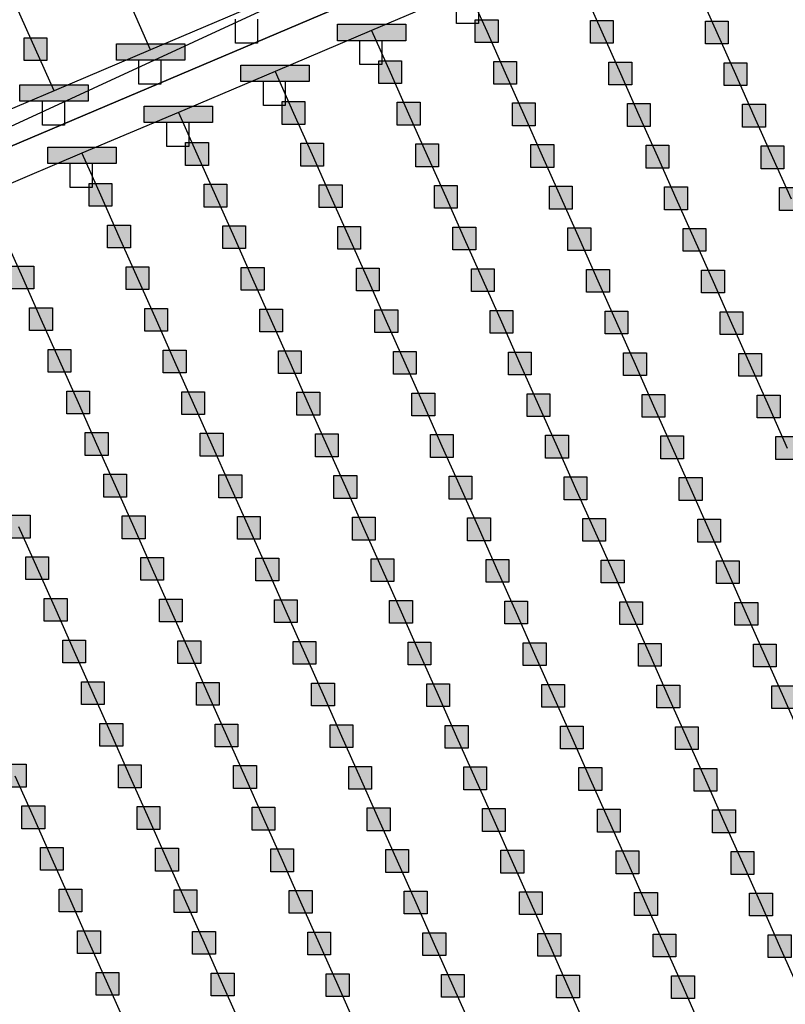
# Model space of a CAD drawing. Units: millimetres. Extents: x -2 to 772, y -2 to 772.
# Drawn here: x 575 to 592, y 462 to 484 of the extents above; entities that cross this region are included whole.
import ezdxf

# ---------------------------------------------------------------- set-up
doc = ezdxf.new("R2010")
doc.units = ezdxf.units.MM
doc.header["$MEASUREMENT"] = 0
for name, color, linetype in [('Lateral pipes', 7, 'Continuous'), ('Main and secondary pipes', 7, 'Continuous'), ('Submain pipes', 7, 'Continuous'), ('Terrains', 7, 'Continuous')]:
    doc.layers.add(name, color=color, linetype=linetype)

msp = doc.modelspace()

# ---------------------------------------------------------------- hatches: boundary and pattern name
at = {"layer": 'Lateral pipes'}
for points in [[(585.513, 483.853), (585.513, 483.853), (585.513, 483.353), (585.013, 483.353), (585.013, 483.853), (585.513, 483.853), (585.513, 483.853)], [(588.037, 483.839), (588.037, 483.839), (588.037, 483.339), (587.537, 483.339), (587.537, 483.839), (588.037, 483.839), (588.037, 483.839)], [(590.561, 483.824), (590.561, 483.824), (590.561, 483.324), (590.061, 483.324), (590.061, 483.824), (590.561, 483.824), (590.561, 483.824)], [(575.619, 483.456), (575.619, 483.456), (575.619, 482.956), (575.119, 482.956), (575.119, 483.456), (575.619, 483.456), (575.619, 483.456)], [(583.395, 482.954), (583.395, 482.954), (583.395, 482.454), (582.895, 482.454), (582.895, 482.954), (583.395, 482.954), (583.395, 482.954)], [(585.919, 482.94), (585.919, 482.94), (585.919, 482.44), (585.419, 482.44), (585.419, 482.94), (585.919, 482.94), (585.919, 482.94)], [(588.444, 482.925), (588.444, 482.925), (588.444, 482.425), (587.944, 482.425), (587.944, 482.925), (588.444, 482.925), (588.444, 482.925)], [(590.968, 482.91), (590.968, 482.91), (590.968, 482.41), (590.468, 482.41), (590.468, 482.91), (590.968, 482.91), (590.968, 482.91)], [(581.278, 482.056), (581.278, 482.056), (581.278, 481.556), (580.778, 481.556), (580.778, 482.056), (581.278, 482.056), (581.278, 482.056)], [(583.802, 482.041), (583.802, 482.041), (583.802, 481.541), (583.302, 481.541), (583.302, 482.041), (583.802, 482.041), (583.802, 482.041)], [(586.326, 482.026), (586.326, 482.026), (586.326, 481.526), (585.826, 481.526), (585.826, 482.026), (586.326, 482.026), (586.326, 482.026)], [(588.85, 482.012), (588.85, 482.012), (588.85, 481.512), (588.35, 481.512), (588.35, 482.012), (588.85, 482.012), (588.85, 482.012)], [(591.375, 481.997), (591.375, 481.997), (591.375, 481.497), (590.875, 481.497), (590.875, 481.997), (591.375, 481.997), (591.375, 481.997)], [(579.16, 481.157), (579.16, 481.157), (579.16, 480.657), (578.66, 480.657), (578.66, 481.157), (579.16, 481.157), (579.16, 481.157)], [(581.684, 481.142), (581.684, 481.142), (581.684, 480.642), (581.184, 480.642), (581.184, 481.142), (581.684, 481.142), (581.684, 481.142)], [(584.209, 481.127), (584.209, 481.127), (584.209, 480.627), (583.709, 480.627), (583.709, 481.127), (584.209, 481.127), (584.209, 481.127)], [(586.733, 481.113), (586.733, 481.113), (586.733, 480.613), (586.233, 480.613), (586.233, 481.113), (586.733, 481.113), (586.733, 481.113)], [(589.257, 481.098), (589.257, 481.098), (589.257, 480.598), (588.757, 480.598), (588.757, 481.098), (589.257, 481.098), (589.257, 481.098)], [(591.781, 481.083), (591.781, 481.083), (591.781, 480.583), (591.281, 480.583), (591.281, 481.083), (591.781, 481.083), (591.781, 481.083)], [(577.043, 480.258), (577.043, 480.258), (577.043, 479.758), (576.543, 479.758), (576.543, 480.258), (577.043, 480.258), (577.043, 480.258)], [(579.567, 480.243), (579.567, 480.243), (579.567, 479.743), (579.067, 479.743), (579.067, 480.243), (579.567, 480.243), (579.567, 480.243)], [(582.091, 480.229), (582.091, 480.229), (582.091, 479.729), (581.591, 479.729), (581.591, 480.229), (582.091, 480.229), (582.091, 480.229)], [(584.615, 480.214), (584.615, 480.214), (584.615, 479.714), (584.115, 479.714), (584.115, 480.214), (584.615, 480.214), (584.615, 480.214)], [(587.14, 480.199), (587.14, 480.199), (587.14, 479.699), (586.64, 479.699), (586.64, 480.199), (587.14, 480.199), (587.14, 480.199)], [(589.664, 480.184), (589.664, 480.184), (589.664, 479.684), (589.164, 479.684), (589.164, 480.184), (589.664, 480.184), (589.664, 480.184)], [(592.188, 480.17), (592.188, 480.17), (592.188, 479.67), (591.688, 479.67), (591.688, 480.17), (592.188, 480.17), (592.188, 480.17)], [(577.449, 479.345), (577.449, 479.345), (577.449, 478.845), (576.949, 478.845), (576.949, 479.345), (577.449, 479.345), (577.449, 479.345)], [(579.974, 479.33), (579.974, 479.33), (579.974, 478.83), (579.474, 478.83), (579.474, 479.33), (579.974, 479.33), (579.974, 479.33)], [(582.498, 479.315), (582.498, 479.315), (582.498, 478.815), (581.998, 478.815), (581.998, 479.315), (582.498, 479.315), (582.498, 479.315)], [(585.022, 479.3), (585.022, 479.3), (585.022, 478.8), (584.522, 478.8), (584.522, 479.3), (585.022, 479.3), (585.022, 479.3)], [(587.546, 479.286), (587.546, 479.286), (587.546, 478.786), (587.046, 478.786), (587.046, 479.286), (587.546, 479.286), (587.546, 479.286)], [(590.07, 479.271), (590.07, 479.271), (590.07, 478.771), (589.57, 478.771), (589.57, 479.271), (590.07, 479.271), (590.07, 479.271)], [(575.332, 478.446), (575.332, 478.446), (575.332, 477.946), (574.832, 477.946), (574.832, 478.446), (575.332, 478.446), (575.332, 478.446)], [(577.856, 478.431), (577.856, 478.431), (577.856, 477.931), (577.356, 477.931), (577.356, 478.431), (577.856, 478.431), (577.856, 478.431)], [(580.38, 478.416), (580.38, 478.416), (580.38, 477.916), (579.88, 477.916), (579.88, 478.416), (580.38, 478.416), (580.38, 478.416)], [(582.905, 478.402), (582.905, 478.402), (582.905, 477.902), (582.405, 477.902), (582.405, 478.402), (582.905, 478.402), (582.905, 478.402)], [(585.429, 478.387), (585.429, 478.387), (585.429, 477.887), (584.929, 477.887), (584.929, 478.387), (585.429, 478.387), (585.429, 478.387)], [(587.953, 478.372), (587.953, 478.372), (587.953, 477.872), (587.453, 477.872), (587.453, 478.372), (587.953, 478.372), (587.953, 478.372)], [(590.477, 478.357), (590.477, 478.357), (590.477, 477.857), (589.977, 477.857), (589.977, 478.357), (590.477, 478.357), (590.477, 478.357)], [(575.739, 477.532), (575.739, 477.532), (575.739, 477.032), (575.239, 477.032), (575.239, 477.532), (575.739, 477.532), (575.739, 477.532)], [(578.263, 477.517), (578.263, 477.517), (578.263, 477.017), (577.763, 477.017), (577.763, 477.517), (578.263, 477.517), (578.263, 477.517)], [(580.787, 477.503), (580.787, 477.503), (580.787, 477.003), (580.287, 477.003), (580.287, 477.503), (580.787, 477.503), (580.787, 477.503)], [(583.311, 477.488), (583.311, 477.488), (583.311, 476.988), (582.811, 476.988), (582.811, 477.488), (583.311, 477.488), (583.311, 477.488)], [(585.836, 477.473), (585.836, 477.473), (585.836, 476.973), (585.336, 476.973), (585.336, 477.473), (585.836, 477.473), (585.836, 477.473)], [(588.36, 477.459), (588.36, 477.459), (588.36, 476.959), (587.86, 476.959), (587.86, 477.459), (588.36, 477.459), (588.36, 477.459)], [(590.884, 477.444), (590.884, 477.444), (590.884, 476.944), (590.384, 476.944), (590.384, 477.444), (590.884, 477.444), (590.884, 477.444)], [(576.145, 476.619), (576.145, 476.619), (576.145, 476.119), (575.645, 476.119), (575.645, 476.619), (576.145, 476.619), (576.145, 476.619)], [(578.67, 476.604), (578.67, 476.604), (578.67, 476.104), (578.17, 476.104), (578.17, 476.604), (578.67, 476.604), (578.67, 476.604)], [(581.194, 476.589), (581.194, 476.589), (581.194, 476.089), (580.694, 476.089), (580.694, 476.589), (581.194, 476.589), (581.194, 476.589)], [(583.718, 476.574), (583.718, 476.574), (583.718, 476.074), (583.218, 476.074), (583.218, 476.574), (583.718, 476.574), (583.718, 476.574)], [(586.242, 476.56), (586.242, 476.56), (586.242, 476.06), (585.742, 476.06), (585.742, 476.56), (586.242, 476.56), (586.242, 476.56)], [(588.766, 476.545), (588.766, 476.545), (588.766, 476.045), (588.266, 476.045), (588.266, 476.545), (588.766, 476.545), (588.766, 476.545)], [(591.291, 476.53), (591.291, 476.53), (591.291, 476.03), (590.791, 476.03), (590.791, 476.53), (591.291, 476.53), (591.291, 476.53)], [(576.552, 475.705), (576.552, 475.705), (576.552, 475.205), (576.052, 475.205), (576.052, 475.705), (576.552, 475.705), (576.552, 475.705)], [(579.076, 475.69), (579.076, 475.69), (579.076, 475.19), (578.576, 475.19), (578.576, 475.69), (579.076, 475.69), (579.076, 475.69)], [(581.601, 475.676), (581.601, 475.676), (581.601, 475.176), (581.101, 475.176), (581.101, 475.676), (581.601, 475.676), (581.601, 475.676)], [(584.125, 475.661), (584.125, 475.661), (584.125, 475.161), (583.625, 475.161), (583.625, 475.661), (584.125, 475.661), (584.125, 475.661)], [(586.649, 475.646), (586.649, 475.646), (586.649, 475.146), (586.149, 475.146), (586.149, 475.646), (586.649, 475.646), (586.649, 475.646)], [(589.173, 475.631), (589.173, 475.631), (589.173, 475.131), (588.673, 475.131), (588.673, 475.631), (589.173, 475.631), (589.173, 475.631)], [(591.697, 475.617), (591.697, 475.617), (591.697, 475.117), (591.197, 475.117), (591.197, 475.617), (591.697, 475.617), (591.697, 475.617)], [(576.959, 474.792), (576.959, 474.792), (576.959, 474.292), (576.459, 474.292), (576.459, 474.792), (576.959, 474.792), (576.959, 474.792)], [(579.483, 474.777), (579.483, 474.777), (579.483, 474.277), (578.983, 474.277), (578.983, 474.777), (579.483, 474.777), (579.483, 474.777)], [(582.007, 474.762), (582.007, 474.762), (582.007, 474.262), (581.507, 474.262), (581.507, 474.762), (582.007, 474.762), (582.007, 474.762)], [(584.531, 474.747), (584.531, 474.747), (584.531, 474.247), (584.031, 474.247), (584.031, 474.747), (584.531, 474.747), (584.531, 474.747)], [(587.056, 474.733), (587.056, 474.733), (587.056, 474.233), (586.556, 474.233), (586.556, 474.733), (587.056, 474.733), (587.056, 474.733)], [(589.58, 474.718), (589.58, 474.718), (589.58, 474.218), (589.08, 474.218), (589.08, 474.718), (589.58, 474.718), (589.58, 474.718)], [(592.104, 474.703), (592.104, 474.703), (592.104, 474.203), (591.604, 474.203), (591.604, 474.703), (592.104, 474.703), (592.104, 474.703)], [(577.366, 473.878), (577.366, 473.878), (577.366, 473.378), (576.866, 473.378), (576.866, 473.878), (577.366, 473.878), (577.366, 473.878)], [(579.89, 473.863), (579.89, 473.863), (579.89, 473.363), (579.39, 473.363), (579.39, 473.863), (579.89, 473.863), (579.89, 473.863)], [(582.414, 473.849), (582.414, 473.849), (582.414, 473.349), (581.914, 473.349), (581.914, 473.849), (582.414, 473.849), (582.414, 473.849)], [(584.938, 473.834), (584.938, 473.834), (584.938, 473.334), (584.438, 473.334), (584.438, 473.834), (584.938, 473.834), (584.938, 473.834)], [(587.462, 473.819), (587.462, 473.819), (587.462, 473.319), (586.962, 473.319), (586.962, 473.819), (587.462, 473.819), (587.462, 473.819)], [(589.987, 473.804), (589.987, 473.804), (589.987, 473.304), (589.487, 473.304), (589.487, 473.804), (589.987, 473.804), (589.987, 473.804)], [(575.248, 472.979), (575.248, 472.979), (575.248, 472.479), (574.748, 472.479), (574.748, 472.979), (575.248, 472.979), (575.248, 472.979)], [(577.772, 472.964), (577.772, 472.964), (577.772, 472.464), (577.272, 472.464), (577.272, 472.964), (577.772, 472.964), (577.772, 472.964)], [(580.297, 472.95), (580.297, 472.95), (580.297, 472.45), (579.797, 472.45), (579.797, 472.95), (580.297, 472.95), (580.297, 472.95)], [(582.821, 472.935), (582.821, 472.935), (582.821, 472.435), (582.321, 472.435), (582.321, 472.935), (582.821, 472.935), (582.821, 472.935)], [(585.345, 472.92), (585.345, 472.92), (585.345, 472.42), (584.845, 472.42), (584.845, 472.92), (585.345, 472.92), (585.345, 472.92)], [(587.869, 472.906), (587.869, 472.906), (587.869, 472.406), (587.369, 472.406), (587.369, 472.906), (587.869, 472.906), (587.869, 472.906)], [(590.393, 472.891), (590.393, 472.891), (590.393, 472.391), (589.893, 472.391), (589.893, 472.891), (590.393, 472.891), (590.393, 472.891)], [(575.655, 472.066), (575.655, 472.066), (575.655, 471.566), (575.155, 471.566), (575.155, 472.066), (575.655, 472.066), (575.655, 472.066)], [(578.179, 472.051), (578.179, 472.051), (578.179, 471.551), (577.679, 471.551), (577.679, 472.051), (578.179, 472.051), (578.179, 472.051)], [(580.703, 472.036), (580.703, 472.036), (580.703, 471.536), (580.203, 471.536), (580.203, 472.036), (580.703, 472.036), (580.703, 472.036)], [(583.228, 472.021), (583.228, 472.021), (583.228, 471.521), (582.728, 471.521), (582.728, 472.021), (583.228, 472.021), (583.228, 472.021)], [(585.752, 472.007), (585.752, 472.007), (585.752, 471.507), (585.252, 471.507), (585.252, 472.007), (585.752, 472.007), (585.752, 472.007)], [(588.276, 471.992), (588.276, 471.992), (588.276, 471.492), (587.776, 471.492), (587.776, 471.992), (588.276, 471.992), (588.276, 471.992)], [(590.8, 471.977), (590.8, 471.977), (590.8, 471.477), (590.3, 471.477), (590.3, 471.977), (590.8, 471.977), (590.8, 471.977)], [(576.062, 471.152), (576.062, 471.152), (576.062, 470.652), (575.562, 470.652), (575.562, 471.152), (576.062, 471.152), (576.062, 471.152)], [(578.586, 471.137), (578.586, 471.137), (578.586, 470.637), (578.086, 470.637), (578.086, 471.137), (578.586, 471.137), (578.586, 471.137)], [(581.11, 471.123), (581.11, 471.123), (581.11, 470.623), (580.61, 470.623), (580.61, 471.123), (581.11, 471.123), (581.11, 471.123)], [(583.634, 471.108), (583.634, 471.108), (583.634, 470.608), (583.134, 470.608), (583.134, 471.108), (583.634, 471.108), (583.634, 471.108)], [(586.158, 471.093), (586.158, 471.093), (586.158, 470.593), (585.658, 470.593), (585.658, 471.093), (586.158, 471.093), (586.158, 471.093)], [(588.683, 471.078), (588.683, 471.078), (588.683, 470.578), (588.183, 470.578), (588.183, 471.078), (588.683, 471.078), (588.683, 471.078)], [(591.207, 471.064), (591.207, 471.064), (591.207, 470.564), (590.707, 470.564), (590.707, 471.064), (591.207, 471.064), (591.207, 471.064)], [(576.468, 470.239), (576.468, 470.239), (576.468, 469.739), (575.968, 469.739), (575.968, 470.239), (576.468, 470.239), (576.468, 470.239)], [(578.993, 470.224), (578.993, 470.224), (578.993, 469.724), (578.493, 469.724), (578.493, 470.224), (578.993, 470.224), (578.993, 470.224)], [(581.517, 470.209), (581.517, 470.209), (581.517, 469.709), (581.017, 469.709), (581.017, 470.209), (581.517, 470.209), (581.517, 470.209)], [(584.041, 470.194), (584.041, 470.194), (584.041, 469.694), (583.541, 469.694), (583.541, 470.194), (584.041, 470.194), (584.041, 470.194)], [(586.565, 470.18), (586.565, 470.18), (586.565, 469.68), (586.065, 469.68), (586.065, 470.18), (586.565, 470.18), (586.565, 470.18)], [(589.089, 470.165), (589.089, 470.165), (589.089, 469.665), (588.589, 469.665), (588.589, 470.165), (589.089, 470.165), (589.089, 470.165)], [(591.614, 470.15), (591.614, 470.15), (591.614, 469.65), (591.114, 469.65), (591.114, 470.15), (591.614, 470.15), (591.614, 470.15)], [(576.875, 469.325), (576.875, 469.325), (576.875, 468.825), (576.375, 468.825), (576.375, 469.325), (576.875, 469.325), (576.875, 469.325)], [(579.399, 469.31), (579.399, 469.31), (579.399, 468.81), (578.899, 468.81), (578.899, 469.31), (579.399, 469.31), (579.399, 469.31)], [(581.924, 469.296), (581.924, 469.296), (581.924, 468.796), (581.424, 468.796), (581.424, 469.296), (581.924, 469.296), (581.924, 469.296)], [(584.448, 469.281), (584.448, 469.281), (584.448, 468.781), (583.948, 468.781), (583.948, 469.281), (584.448, 469.281), (584.448, 469.281)], [(586.972, 469.266), (586.972, 469.266), (586.972, 468.766), (586.472, 468.766), (586.472, 469.266), (586.972, 469.266), (586.972, 469.266)], [(589.496, 469.251), (589.496, 469.251), (589.496, 468.751), (588.996, 468.751), (588.996, 469.251), (589.496, 469.251), (589.496, 469.251)], [(592.02, 469.237), (592.02, 469.237), (592.02, 468.737), (591.52, 468.737), (591.52, 469.237), (592.02, 469.237), (592.02, 469.237)], [(577.282, 468.411), (577.282, 468.411), (577.282, 467.911), (576.782, 467.911), (576.782, 468.411), (577.282, 468.411), (577.282, 468.411)], [(579.806, 468.397), (579.806, 468.397), (579.806, 467.897), (579.306, 467.897), (579.306, 468.397), (579.806, 468.397), (579.806, 468.397)], [(582.33, 468.382), (582.33, 468.382), (582.33, 467.882), (581.83, 467.882), (581.83, 468.382), (582.33, 468.382), (582.33, 468.382)], [(584.854, 468.367), (584.854, 468.367), (584.854, 467.867), (584.354, 467.867), (584.354, 468.367), (584.854, 468.367), (584.854, 468.367)], [(587.379, 468.353), (587.379, 468.353), (587.379, 467.853), (586.879, 467.853), (586.879, 468.353), (587.379, 468.353), (587.379, 468.353)], [(589.903, 468.338), (589.903, 468.338), (589.903, 467.838), (589.403, 467.838), (589.403, 468.338), (589.903, 468.338), (589.903, 468.338)], [(575.164, 467.513), (575.164, 467.513), (575.164, 467.013), (574.664, 467.013), (574.664, 467.513), (575.164, 467.513), (575.164, 467.513)], [(577.689, 467.498), (577.689, 467.498), (577.689, 466.998), (577.189, 466.998), (577.189, 467.498), (577.689, 467.498), (577.689, 467.498)], [(580.213, 467.483), (580.213, 467.483), (580.213, 466.983), (579.713, 466.983), (579.713, 467.483), (580.213, 467.483), (580.213, 467.483)], [(582.737, 467.468), (582.737, 467.468), (582.737, 466.968), (582.237, 466.968), (582.237, 467.468), (582.737, 467.468), (582.737, 467.468)], [(585.261, 467.454), (585.261, 467.454), (585.261, 466.954), (584.761, 466.954), (584.761, 467.454), (585.261, 467.454), (585.261, 467.454)], [(587.785, 467.439), (587.785, 467.439), (587.785, 466.939), (587.285, 466.939), (587.285, 467.439), (587.785, 467.439), (587.785, 467.439)], [(590.31, 467.424), (590.31, 467.424), (590.31, 466.924), (589.81, 466.924), (589.81, 467.424), (590.31, 467.424), (590.31, 467.424)], [(575.571, 466.599), (575.571, 466.599), (575.571, 466.099), (575.071, 466.099), (575.071, 466.599), (575.571, 466.599), (575.571, 466.599)], [(578.095, 466.584), (578.095, 466.584), (578.095, 466.084), (577.595, 466.084), (577.595, 466.584), (578.095, 466.584), (578.095, 466.584)], [(580.62, 466.57), (580.62, 466.57), (580.62, 466.07), (580.12, 466.07), (580.12, 466.57), (580.62, 466.57), (580.62, 466.57)], [(583.144, 466.555), (583.144, 466.555), (583.144, 466.055), (582.644, 466.055), (582.644, 466.555), (583.144, 466.555), (583.144, 466.555)], [(585.668, 466.54), (585.668, 466.54), (585.668, 466.04), (585.168, 466.04), (585.168, 466.54), (585.668, 466.54), (585.668, 466.54)], [(588.192, 466.525), (588.192, 466.525), (588.192, 466.025), (587.692, 466.025), (587.692, 466.525), (588.192, 466.525), (588.192, 466.525)], [(590.716, 466.511), (590.716, 466.511), (590.716, 466.011), (590.216, 466.011), (590.216, 466.511), (590.716, 466.511), (590.716, 466.511)], [(575.978, 465.686), (575.978, 465.686), (575.978, 465.186), (575.478, 465.186), (575.478, 465.686), (575.978, 465.686), (575.978, 465.686)], [(578.502, 465.671), (578.502, 465.671), (578.502, 465.171), (578.002, 465.171), (578.002, 465.671), (578.502, 465.671), (578.502, 465.671)], [(581.026, 465.656), (581.026, 465.656), (581.026, 465.156), (580.526, 465.156), (580.526, 465.656), (581.026, 465.656), (581.026, 465.656)], [(583.55, 465.641), (583.55, 465.641), (583.55, 465.141), (583.05, 465.141), (583.05, 465.641), (583.55, 465.641), (583.55, 465.641)], [(586.075, 465.627), (586.075, 465.627), (586.075, 465.127), (585.575, 465.127), (585.575, 465.627), (586.075, 465.627), (586.075, 465.627)], [(588.599, 465.612), (588.599, 465.612), (588.599, 465.112), (588.099, 465.112), (588.099, 465.612), (588.599, 465.612), (588.599, 465.612)], [(591.123, 465.597), (591.123, 465.597), (591.123, 465.097), (590.623, 465.097), (590.623, 465.597), (591.123, 465.597), (591.123, 465.597)], [(576.385, 464.772), (576.385, 464.772), (576.385, 464.272), (575.885, 464.272), (575.885, 464.772), (576.385, 464.772), (576.385, 464.772)], [(578.909, 464.757), (578.909, 464.757), (578.909, 464.257), (578.409, 464.257), (578.409, 464.757), (578.909, 464.757), (578.909, 464.757)], [(581.433, 464.743), (581.433, 464.743), (581.433, 464.243), (580.933, 464.243), (580.933, 464.743), (581.433, 464.743), (581.433, 464.743)], [(583.957, 464.728), (583.957, 464.728), (583.957, 464.228), (583.457, 464.228), (583.457, 464.728), (583.957, 464.728), (583.957, 464.728)], [(586.481, 464.713), (586.481, 464.713), (586.481, 464.213), (585.981, 464.213), (585.981, 464.713), (586.481, 464.713), (586.481, 464.713)], [(589.006, 464.698), (589.006, 464.698), (589.006, 464.198), (588.506, 464.198), (588.506, 464.698), (589.006, 464.698), (589.006, 464.698)], [(591.53, 464.684), (591.53, 464.684), (591.53, 464.184), (591.03, 464.184), (591.03, 464.684), (591.53, 464.684), (591.53, 464.684)], [(576.791, 463.858), (576.791, 463.858), (576.791, 463.358), (576.291, 463.358), (576.291, 463.858), (576.791, 463.858), (576.791, 463.858)], [(579.315, 463.844), (579.315, 463.844), (579.315, 463.344), (578.815, 463.344), (578.815, 463.844), (579.315, 463.844), (579.315, 463.844)], [(581.84, 463.829), (581.84, 463.829), (581.84, 463.329), (581.34, 463.329), (581.34, 463.829), (581.84, 463.829), (581.84, 463.829)], [(584.364, 463.814), (584.364, 463.814), (584.364, 463.314), (583.864, 463.314), (583.864, 463.814), (584.364, 463.814), (584.364, 463.814)], [(586.888, 463.799), (586.888, 463.799), (586.888, 463.299), (586.388, 463.299), (586.388, 463.799), (586.888, 463.799), (586.888, 463.799)], [(589.412, 463.785), (589.412, 463.785), (589.412, 463.285), (588.912, 463.285), (588.912, 463.785), (589.412, 463.785), (589.412, 463.785)], [(591.937, 463.77), (591.937, 463.77), (591.937, 463.27), (591.437, 463.27), (591.437, 463.77), (591.937, 463.77), (591.937, 463.77)], [(577.198, 462.945), (577.198, 462.945), (577.198, 462.445), (576.698, 462.445), (576.698, 462.945), (577.198, 462.945), (577.198, 462.945)], [(579.722, 462.93), (579.722, 462.93), (579.722, 462.43), (579.222, 462.43), (579.222, 462.93), (579.722, 462.93), (579.722, 462.93)], [(582.246, 462.915), (582.246, 462.915), (582.246, 462.415), (581.746, 462.415), (581.746, 462.915), (582.246, 462.915), (582.246, 462.915)], [(584.771, 462.901), (584.771, 462.901), (584.771, 462.401), (584.271, 462.401), (584.271, 462.901), (584.771, 462.901), (584.771, 462.901)], [(587.295, 462.886), (587.295, 462.886), (587.295, 462.386), (586.795, 462.386), (586.795, 462.886), (587.295, 462.886), (587.295, 462.886)], [(589.819, 462.871), (589.819, 462.871), (589.819, 462.371), (589.319, 462.371), (589.319, 462.871), (589.819, 462.871), (589.819, 462.871)]]:
    msp.add_hatch(color=150, dxfattribs=at).paths.add_polyline_path(points)
at = {"layer": 'Submain pipes'}
for points in [[(583.488, 483.753), (583.488, 483.753), (583.488, 483.393), (581.988, 483.393), (581.988, 483.753), (583.488, 483.753), (583.488, 483.753)], [(578.643, 483.326), (578.643, 483.326), (578.643, 482.966), (577.143, 482.966), (577.143, 483.326), (578.643, 483.326), (578.643, 483.326)], [(581.371, 482.854), (581.371, 482.854), (581.371, 482.494), (579.871, 482.494), (579.871, 482.854), (581.371, 482.854), (581.371, 482.854)], [(576.526, 482.427), (576.526, 482.427), (576.526, 482.067), (575.026, 482.067), (575.026, 482.427), (576.526, 482.427), (576.526, 482.427)], [(579.253, 481.955), (579.253, 481.955), (579.253, 481.595), (577.753, 481.595), (577.753, 481.955), (579.253, 481.955), (579.253, 481.955)], [(577.136, 481.057), (577.136, 481.057), (577.136, 480.697), (575.636, 480.697), (575.636, 481.057), (577.136, 481.057), (577.136, 481.057)]]:
    msp.add_hatch(color=1, dxfattribs=at).paths.add_polyline_path(points)

# ---------------------------------------------------------------- linework, layer by layer
at = {"layer": 'Lateral pipes', "color": 9}
for p, q in [((584.856, 484.517), (585.263, 483.603)), ((587.38, 484.502), (587.787, 483.589)), ((589.904, 484.487), (590.311, 483.574)), ((575.369, 483.206), (574.962, 484.119)), ((577.893, 483.191), (577.486, 484.104)), ((582.738, 483.618), (583.145, 482.704)), ((585.263, 483.603), (585.669, 482.69)), ((587.787, 483.589), (588.194, 482.675)), ((590.311, 483.574), (590.718, 482.66)), ((575.776, 482.292), (575.369, 483.206)), ((580.621, 482.719), (581.028, 481.806)), ((583.145, 482.704), (583.552, 481.791)), ((585.669, 482.69), (586.076, 481.776)), ((588.194, 482.675), (588.6, 481.762)), ((590.718, 482.66), (591.125, 481.747)), ((578.503, 481.82), (578.91, 480.907)), ((581.028, 481.806), (581.434, 480.892)), ((583.552, 481.791), (583.959, 480.877)), ((586.076, 481.776), (586.483, 480.863)), ((588.6, 481.762), (589.007, 480.848)), ((591.125, 481.747), (591.531, 480.833)), ((576.386, 480.922), (576.793, 480.008)), ((578.91, 480.907), (579.317, 479.993)), ((581.434, 480.892), (581.841, 479.979)), ((583.959, 480.877), (584.365, 479.964)), ((586.483, 480.863), (586.89, 479.949)), ((589.007, 480.848), (589.414, 479.934)), ((591.531, 480.833), (591.938, 479.92)), ((576.793, 480.008), (577.199, 479.095)), ((579.317, 479.993), (579.724, 479.08)), ((581.841, 479.979), (582.248, 479.065)), ((584.365, 479.964), (584.772, 479.05)), ((586.89, 479.949), (587.296, 479.036)), ((589.414, 479.934), (589.82, 479.021)), ((574.675, 479.109), (575.082, 478.196)), ((577.199, 479.095), (577.606, 478.181)), ((579.724, 479.08), (580.13, 478.166)), ((582.248, 479.065), (582.655, 478.152)), ((584.772, 479.05), (585.179, 478.137)), ((587.296, 479.036), (587.703, 478.122)), ((589.82, 479.021), (590.227, 478.107)), ((575.082, 478.196), (575.489, 477.282)), ((577.606, 478.181), (578.013, 477.267)), ((580.13, 478.166), (580.537, 477.253)), ((582.655, 478.152), (583.061, 477.238)), ((585.179, 478.137), (585.586, 477.223)), ((587.703, 478.122), (588.11, 477.209)), ((590.227, 478.107), (590.634, 477.194)), ((575.489, 477.282), (575.895, 476.369)), ((578.013, 477.267), (578.42, 476.354)), ((580.537, 477.253), (580.944, 476.339)), ((583.061, 477.238), (583.468, 476.324)), ((585.586, 477.223), (585.992, 476.31)), ((588.11, 477.209), (588.516, 476.295)), ((590.634, 477.194), (591.041, 476.28)), ((575.895, 476.369), (576.302, 475.455)), ((578.42, 476.354), (578.826, 475.44)), ((580.944, 476.339), (581.351, 475.426)), ((583.468, 476.324), (583.875, 475.411)), ((585.992, 476.31), (586.399, 475.396)), ((588.516, 476.295), (588.923, 475.381)), ((591.041, 476.28), (591.447, 475.367)), ((576.302, 475.455), (576.709, 474.542)), ((578.826, 475.44), (579.233, 474.527)), ((581.351, 475.426), (581.757, 474.512)), ((583.875, 475.411), (584.281, 474.497)), ((586.399, 475.396), (586.806, 474.483)), ((588.923, 475.381), (589.33, 474.468)), ((591.447, 475.367), (591.854, 474.453)), ((576.709, 474.542), (577.116, 473.628)), ((579.233, 474.527), (579.64, 473.613)), ((581.757, 474.512), (582.164, 473.599)), ((584.281, 474.497), (584.688, 473.584)), ((586.806, 474.483), (587.212, 473.569)), ((589.33, 474.468), (589.737, 473.554)), ((577.116, 473.628), (577.522, 472.714)), ((579.64, 473.613), (580.047, 472.7)), ((582.164, 473.599), (582.571, 472.685)), ((584.688, 473.584), (585.095, 472.67)), ((587.212, 473.569), (587.619, 472.656)), ((589.737, 473.554), (590.143, 472.641)), ((574.998, 472.729), (575.405, 471.816)), ((577.522, 472.714), (577.929, 471.801)), ((580.047, 472.7), (580.453, 471.786)), ((582.571, 472.685), (582.978, 471.771)), ((585.095, 472.67), (585.502, 471.757)), ((587.619, 472.656), (588.026, 471.742)), ((590.143, 472.641), (590.55, 471.727)), ((575.405, 471.816), (575.812, 470.902)), ((577.929, 471.801), (578.336, 470.887)), ((580.453, 471.786), (580.86, 470.873)), ((582.978, 471.771), (583.384, 470.858)), ((585.502, 471.757), (585.908, 470.843)), ((588.026, 471.742), (588.433, 470.828)), ((590.55, 471.727), (590.957, 470.814)), ((575.812, 470.902), (576.218, 469.989)), ((578.336, 470.887), (578.743, 469.974)), ((580.86, 470.873), (581.267, 469.959)), ((583.384, 470.858), (583.791, 469.944)), ((585.908, 470.843), (586.315, 469.93)), ((588.433, 470.828), (588.839, 469.915)), ((590.957, 470.814), (591.364, 469.9)), ((576.218, 469.989), (576.625, 469.075)), ((578.743, 469.974), (579.149, 469.06)), ((581.267, 469.959), (581.674, 469.046)), ((583.791, 469.944), (584.198, 469.031)), ((586.315, 469.93), (586.722, 469.016)), ((588.839, 469.915), (589.246, 469.001)), ((591.364, 469.9), (591.77, 468.987)), ((576.625, 469.075), (577.032, 468.161)), ((579.149, 469.06), (579.556, 468.147)), ((581.674, 469.046), (582.08, 468.132)), ((584.198, 469.031), (584.604, 468.117)), ((586.722, 469.016), (587.129, 468.103)), ((589.246, 469.001), (589.653, 468.088)), ((591.77, 468.987), (592.177, 468.073)), ((577.032, 468.161), (577.439, 467.248)), ((579.556, 468.147), (579.963, 467.233)), ((582.08, 468.132), (582.487, 467.218)), ((584.604, 468.117), (585.011, 467.204)), ((587.129, 468.103), (587.535, 467.189)), ((589.653, 468.088), (590.06, 467.174)), ((574.914, 467.263), (575.321, 466.349)), ((577.439, 467.248), (577.845, 466.334)), ((579.963, 467.233), (580.37, 466.32)), ((582.487, 467.218), (582.894, 466.305)), ((585.011, 467.204), (585.418, 466.29)), ((587.535, 467.189), (587.942, 466.275)), ((590.06, 467.174), (590.466, 466.261)), ((575.321, 466.349), (575.728, 465.436)), ((577.845, 466.334), (578.252, 465.421)), ((580.37, 466.32), (580.776, 465.406)), ((582.894, 466.305), (583.3, 465.391)), ((585.418, 466.29), (585.825, 465.377)), ((587.942, 466.275), (588.349, 465.362)), ((590.466, 466.261), (590.873, 465.347)), ((575.728, 465.436), (576.135, 464.522)), ((578.252, 465.421), (578.659, 464.507)), ((580.776, 465.406), (581.183, 464.493)), ((583.3, 465.391), (583.707, 464.478)), ((585.825, 465.377), (586.231, 464.463)), ((588.349, 465.362), (588.756, 464.448)), ((590.873, 465.347), (591.28, 464.434)), ((576.135, 464.522), (576.541, 463.608)), ((578.659, 464.507), (579.065, 463.594)), ((581.183, 464.493), (581.59, 463.579)), ((583.707, 464.478), (584.114, 463.564)), ((586.231, 464.463), (586.638, 463.549)), ((588.756, 464.448), (589.162, 463.535)), ((591.28, 464.434), (591.687, 463.52)), ((576.541, 463.608), (576.948, 462.695)), ((579.065, 463.594), (579.472, 462.68)), ((581.59, 463.579), (581.996, 462.665)), ((584.114, 463.564), (584.521, 462.651)), ((586.638, 463.549), (587.045, 462.636)), ((589.162, 463.535), (589.569, 462.621)), ((591.687, 463.52), (592.093, 462.607)), ((576.948, 462.695), (577.355, 461.781)), ((579.472, 462.68), (579.879, 461.767)), ((581.996, 462.665), (582.403, 461.752)), ((584.521, 462.651), (584.927, 461.737)), ((587.045, 462.636), (587.452, 461.722)), ((589.569, 462.621), (589.976, 461.708))]:
    msp.add_line(p, q, dxfattribs=at)
at = {"layer": 'Lateral pipes', "color": 150}
for points in [[(585.513, 483.853), (585.513, 483.853), (585.513, 483.353), (585.013, 483.353), (585.013, 483.853), (585.513, 483.853), (585.513, 483.853)], [(588.037, 483.839), (588.037, 483.839), (588.037, 483.339), (587.537, 483.339), (587.537, 483.839), (588.037, 483.839), (588.037, 483.839)], [(590.561, 483.824), (590.561, 483.824), (590.561, 483.324), (590.061, 483.324), (590.061, 483.824), (590.561, 483.824), (590.561, 483.824)], [(575.619, 483.456), (575.619, 483.456), (575.619, 482.956), (575.119, 482.956), (575.119, 483.456), (575.619, 483.456), (575.619, 483.456)], [(583.395, 482.954), (583.395, 482.954), (583.395, 482.454), (582.895, 482.454), (582.895, 482.954), (583.395, 482.954), (583.395, 482.954)], [(585.919, 482.94), (585.919, 482.94), (585.919, 482.44), (585.419, 482.44), (585.419, 482.94), (585.919, 482.94), (585.919, 482.94)], [(588.444, 482.925), (588.444, 482.925), (588.444, 482.425), (587.944, 482.425), (587.944, 482.925), (588.444, 482.925), (588.444, 482.925)], [(590.968, 482.91), (590.968, 482.91), (590.968, 482.41), (590.468, 482.41), (590.468, 482.91), (590.968, 482.91), (590.968, 482.91)], [(581.278, 482.056), (581.278, 482.056), (581.278, 481.556), (580.778, 481.556), (580.778, 482.056), (581.278, 482.056), (581.278, 482.056)], [(583.802, 482.041), (583.802, 482.041), (583.802, 481.541), (583.302, 481.541), (583.302, 482.041), (583.802, 482.041), (583.802, 482.041)], [(586.326, 482.026), (586.326, 482.026), (586.326, 481.526), (585.826, 481.526), (585.826, 482.026), (586.326, 482.026), (586.326, 482.026)], [(588.85, 482.012), (588.85, 482.012), (588.85, 481.512), (588.35, 481.512), (588.35, 482.012), (588.85, 482.012), (588.85, 482.012)], [(591.375, 481.997), (591.375, 481.997), (591.375, 481.497), (590.875, 481.497), (590.875, 481.997), (591.375, 481.997), (591.375, 481.997)], [(579.16, 481.157), (579.16, 481.157), (579.16, 480.657), (578.66, 480.657), (578.66, 481.157), (579.16, 481.157), (579.16, 481.157)], [(581.684, 481.142), (581.684, 481.142), (581.684, 480.642), (581.184, 480.642), (581.184, 481.142), (581.684, 481.142), (581.684, 481.142)], [(584.209, 481.127), (584.209, 481.127), (584.209, 480.627), (583.709, 480.627), (583.709, 481.127), (584.209, 481.127), (584.209, 481.127)], [(586.733, 481.113), (586.733, 481.113), (586.733, 480.613), (586.233, 480.613), (586.233, 481.113), (586.733, 481.113), (586.733, 481.113)], [(589.257, 481.098), (589.257, 481.098), (589.257, 480.598), (588.757, 480.598), (588.757, 481.098), (589.257, 481.098), (589.257, 481.098)], [(591.781, 481.083), (591.781, 481.083), (591.781, 480.583), (591.281, 480.583), (591.281, 481.083), (591.781, 481.083), (591.781, 481.083)], [(577.043, 480.258), (577.043, 480.258), (577.043, 479.758), (576.543, 479.758), (576.543, 480.258), (577.043, 480.258), (577.043, 480.258)], [(579.567, 480.243), (579.567, 480.243), (579.567, 479.743), (579.067, 479.743), (579.067, 480.243), (579.567, 480.243), (579.567, 480.243)], [(582.091, 480.229), (582.091, 480.229), (582.091, 479.729), (581.591, 479.729), (581.591, 480.229), (582.091, 480.229), (582.091, 480.229)], [(584.615, 480.214), (584.615, 480.214), (584.615, 479.714), (584.115, 479.714), (584.115, 480.214), (584.615, 480.214), (584.615, 480.214)], [(587.14, 480.199), (587.14, 480.199), (587.14, 479.699), (586.64, 479.699), (586.64, 480.199), (587.14, 480.199), (587.14, 480.199)], [(589.664, 480.184), (589.664, 480.184), (589.664, 479.684), (589.164, 479.684), (589.164, 480.184), (589.664, 480.184), (589.664, 480.184)], [(592.188, 480.17), (592.188, 480.17), (592.188, 479.67), (591.688, 479.67), (591.688, 480.17), (592.188, 480.17), (592.188, 480.17)], [(577.449, 479.345), (577.449, 479.345), (577.449, 478.845), (576.949, 478.845), (576.949, 479.345), (577.449, 479.345), (577.449, 479.345)], [(579.974, 479.33), (579.974, 479.33), (579.974, 478.83), (579.474, 478.83), (579.474, 479.33), (579.974, 479.33), (579.974, 479.33)], [(582.498, 479.315), (582.498, 479.315), (582.498, 478.815), (581.998, 478.815), (581.998, 479.315), (582.498, 479.315), (582.498, 479.315)], [(585.022, 479.3), (585.022, 479.3), (585.022, 478.8), (584.522, 478.8), (584.522, 479.3), (585.022, 479.3), (585.022, 479.3)], [(587.546, 479.286), (587.546, 479.286), (587.546, 478.786), (587.046, 478.786), (587.046, 479.286), (587.546, 479.286), (587.546, 479.286)], [(590.07, 479.271), (590.07, 479.271), (590.07, 478.771), (589.57, 478.771), (589.57, 479.271), (590.07, 479.271), (590.07, 479.271)], [(575.332, 478.446), (575.332, 478.446), (575.332, 477.946), (574.832, 477.946), (574.832, 478.446), (575.332, 478.446), (575.332, 478.446)], [(577.856, 478.431), (577.856, 478.431), (577.856, 477.931), (577.356, 477.931), (577.356, 478.431), (577.856, 478.431), (577.856, 478.431)], [(580.38, 478.416), (580.38, 478.416), (580.38, 477.916), (579.88, 477.916), (579.88, 478.416), (580.38, 478.416), (580.38, 478.416)], [(582.905, 478.402), (582.905, 478.402), (582.905, 477.902), (582.405, 477.902), (582.405, 478.402), (582.905, 478.402), (582.905, 478.402)], [(585.429, 478.387), (585.429, 478.387), (585.429, 477.887), (584.929, 477.887), (584.929, 478.387), (585.429, 478.387), (585.429, 478.387)], [(587.953, 478.372), (587.953, 478.372), (587.953, 477.872), (587.453, 477.872), (587.453, 478.372), (587.953, 478.372), (587.953, 478.372)], [(590.477, 478.357), (590.477, 478.357), (590.477, 477.857), (589.977, 477.857), (589.977, 478.357), (590.477, 478.357), (590.477, 478.357)], [(575.739, 477.532), (575.739, 477.532), (575.739, 477.032), (575.239, 477.032), (575.239, 477.532), (575.739, 477.532), (575.739, 477.532)], [(578.263, 477.517), (578.263, 477.517), (578.263, 477.017), (577.763, 477.017), (577.763, 477.517), (578.263, 477.517), (578.263, 477.517)], [(580.787, 477.503), (580.787, 477.503), (580.787, 477.003), (580.287, 477.003), (580.287, 477.503), (580.787, 477.503), (580.787, 477.503)], [(583.311, 477.488), (583.311, 477.488), (583.311, 476.988), (582.811, 476.988), (582.811, 477.488), (583.311, 477.488), (583.311, 477.488)], [(585.836, 477.473), (585.836, 477.473), (585.836, 476.973), (585.336, 476.973), (585.336, 477.473), (585.836, 477.473), (585.836, 477.473)], [(588.36, 477.459), (588.36, 477.459), (588.36, 476.959), (587.86, 476.959), (587.86, 477.459), (588.36, 477.459), (588.36, 477.459)], [(590.884, 477.444), (590.884, 477.444), (590.884, 476.944), (590.384, 476.944), (590.384, 477.444), (590.884, 477.444), (590.884, 477.444)], [(576.145, 476.619), (576.145, 476.619), (576.145, 476.119), (575.645, 476.119), (575.645, 476.619), (576.145, 476.619), (576.145, 476.619)], [(578.67, 476.604), (578.67, 476.604), (578.67, 476.104), (578.17, 476.104), (578.17, 476.604), (578.67, 476.604), (578.67, 476.604)], [(581.194, 476.589), (581.194, 476.589), (581.194, 476.089), (580.694, 476.089), (580.694, 476.589), (581.194, 476.589), (581.194, 476.589)], [(583.718, 476.574), (583.718, 476.574), (583.718, 476.074), (583.218, 476.074), (583.218, 476.574), (583.718, 476.574), (583.718, 476.574)], [(586.242, 476.56), (586.242, 476.56), (586.242, 476.06), (585.742, 476.06), (585.742, 476.56), (586.242, 476.56), (586.242, 476.56)], [(588.766, 476.545), (588.766, 476.545), (588.766, 476.045), (588.266, 476.045), (588.266, 476.545), (588.766, 476.545), (588.766, 476.545)], [(591.291, 476.53), (591.291, 476.53), (591.291, 476.03), (590.791, 476.03), (590.791, 476.53), (591.291, 476.53), (591.291, 476.53)], [(576.552, 475.705), (576.552, 475.705), (576.552, 475.205), (576.052, 475.205), (576.052, 475.705), (576.552, 475.705), (576.552, 475.705)], [(579.076, 475.69), (579.076, 475.69), (579.076, 475.19), (578.576, 475.19), (578.576, 475.69), (579.076, 475.69), (579.076, 475.69)], [(581.601, 475.676), (581.601, 475.676), (581.601, 475.176), (581.101, 475.176), (581.101, 475.676), (581.601, 475.676), (581.601, 475.676)], [(584.125, 475.661), (584.125, 475.661), (584.125, 475.161), (583.625, 475.161), (583.625, 475.661), (584.125, 475.661), (584.125, 475.661)], [(586.649, 475.646), (586.649, 475.646), (586.649, 475.146), (586.149, 475.146), (586.149, 475.646), (586.649, 475.646), (586.649, 475.646)], [(589.173, 475.631), (589.173, 475.631), (589.173, 475.131), (588.673, 475.131), (588.673, 475.631), (589.173, 475.631), (589.173, 475.631)], [(591.697, 475.617), (591.697, 475.617), (591.697, 475.117), (591.197, 475.117), (591.197, 475.617), (591.697, 475.617), (591.697, 475.617)], [(576.959, 474.792), (576.959, 474.792), (576.959, 474.292), (576.459, 474.292), (576.459, 474.792), (576.959, 474.792), (576.959, 474.792)], [(579.483, 474.777), (579.483, 474.777), (579.483, 474.277), (578.983, 474.277), (578.983, 474.777), (579.483, 474.777), (579.483, 474.777)], [(582.007, 474.762), (582.007, 474.762), (582.007, 474.262), (581.507, 474.262), (581.507, 474.762), (582.007, 474.762), (582.007, 474.762)], [(584.531, 474.747), (584.531, 474.747), (584.531, 474.247), (584.031, 474.247), (584.031, 474.747), (584.531, 474.747), (584.531, 474.747)], [(587.056, 474.733), (587.056, 474.733), (587.056, 474.233), (586.556, 474.233), (586.556, 474.733), (587.056, 474.733), (587.056, 474.733)], [(589.58, 474.718), (589.58, 474.718), (589.58, 474.218), (589.08, 474.218), (589.08, 474.718), (589.58, 474.718), (589.58, 474.718)], [(592.104, 474.703), (592.104, 474.703), (592.104, 474.203), (591.604, 474.203), (591.604, 474.703), (592.104, 474.703), (592.104, 474.703)], [(577.366, 473.878), (577.366, 473.878), (577.366, 473.378), (576.866, 473.378), (576.866, 473.878), (577.366, 473.878), (577.366, 473.878)], [(579.89, 473.863), (579.89, 473.863), (579.89, 473.363), (579.39, 473.363), (579.39, 473.863), (579.89, 473.863), (579.89, 473.863)], [(582.414, 473.849), (582.414, 473.849), (582.414, 473.349), (581.914, 473.349), (581.914, 473.849), (582.414, 473.849), (582.414, 473.849)], [(584.938, 473.834), (584.938, 473.834), (584.938, 473.334), (584.438, 473.334), (584.438, 473.834), (584.938, 473.834), (584.938, 473.834)], [(587.462, 473.819), (587.462, 473.819), (587.462, 473.319), (586.962, 473.319), (586.962, 473.819), (587.462, 473.819), (587.462, 473.819)], [(589.987, 473.804), (589.987, 473.804), (589.987, 473.304), (589.487, 473.304), (589.487, 473.804), (589.987, 473.804), (589.987, 473.804)], [(575.248, 472.979), (575.248, 472.979), (575.248, 472.479), (574.748, 472.479), (574.748, 472.979), (575.248, 472.979), (575.248, 472.979)], [(577.772, 472.964), (577.772, 472.964), (577.772, 472.464), (577.272, 472.464), (577.272, 472.964), (577.772, 472.964), (577.772, 472.964)], [(580.297, 472.95), (580.297, 472.95), (580.297, 472.45), (579.797, 472.45), (579.797, 472.95), (580.297, 472.95), (580.297, 472.95)], [(582.821, 472.935), (582.821, 472.935), (582.821, 472.435), (582.321, 472.435), (582.321, 472.935), (582.821, 472.935), (582.821, 472.935)], [(585.345, 472.92), (585.345, 472.92), (585.345, 472.42), (584.845, 472.42), (584.845, 472.92), (585.345, 472.92), (585.345, 472.92)], [(587.869, 472.906), (587.869, 472.906), (587.869, 472.406), (587.369, 472.406), (587.369, 472.906), (587.869, 472.906), (587.869, 472.906)], [(590.393, 472.891), (590.393, 472.891), (590.393, 472.391), (589.893, 472.391), (589.893, 472.891), (590.393, 472.891), (590.393, 472.891)], [(575.655, 472.066), (575.655, 472.066), (575.655, 471.566), (575.155, 471.566), (575.155, 472.066), (575.655, 472.066), (575.655, 472.066)], [(578.179, 472.051), (578.179, 472.051), (578.179, 471.551), (577.679, 471.551), (577.679, 472.051), (578.179, 472.051), (578.179, 472.051)], [(580.703, 472.036), (580.703, 472.036), (580.703, 471.536), (580.203, 471.536), (580.203, 472.036), (580.703, 472.036), (580.703, 472.036)], [(583.228, 472.021), (583.228, 472.021), (583.228, 471.521), (582.728, 471.521), (582.728, 472.021), (583.228, 472.021), (583.228, 472.021)], [(585.752, 472.007), (585.752, 472.007), (585.752, 471.507), (585.252, 471.507), (585.252, 472.007), (585.752, 472.007), (585.752, 472.007)], [(588.276, 471.992), (588.276, 471.992), (588.276, 471.492), (587.776, 471.492), (587.776, 471.992), (588.276, 471.992), (588.276, 471.992)], [(590.8, 471.977), (590.8, 471.977), (590.8, 471.477), (590.3, 471.477), (590.3, 471.977), (590.8, 471.977), (590.8, 471.977)], [(576.062, 471.152), (576.062, 471.152), (576.062, 470.652), (575.562, 470.652), (575.562, 471.152), (576.062, 471.152), (576.062, 471.152)], [(578.586, 471.137), (578.586, 471.137), (578.586, 470.637), (578.086, 470.637), (578.086, 471.137), (578.586, 471.137), (578.586, 471.137)], [(581.11, 471.123), (581.11, 471.123), (581.11, 470.623), (580.61, 470.623), (580.61, 471.123), (581.11, 471.123), (581.11, 471.123)], [(583.634, 471.108), (583.634, 471.108), (583.634, 470.608), (583.134, 470.608), (583.134, 471.108), (583.634, 471.108), (583.634, 471.108)], [(586.158, 471.093), (586.158, 471.093), (586.158, 470.593), (585.658, 470.593), (585.658, 471.093), (586.158, 471.093), (586.158, 471.093)], [(588.683, 471.078), (588.683, 471.078), (588.683, 470.578), (588.183, 470.578), (588.183, 471.078), (588.683, 471.078), (588.683, 471.078)], [(591.207, 471.064), (591.207, 471.064), (591.207, 470.564), (590.707, 470.564), (590.707, 471.064), (591.207, 471.064), (591.207, 471.064)], [(576.468, 470.239), (576.468, 470.239), (576.468, 469.739), (575.968, 469.739), (575.968, 470.239), (576.468, 470.239), (576.468, 470.239)], [(578.993, 470.224), (578.993, 470.224), (578.993, 469.724), (578.493, 469.724), (578.493, 470.224), (578.993, 470.224), (578.993, 470.224)], [(581.517, 470.209), (581.517, 470.209), (581.517, 469.709), (581.017, 469.709), (581.017, 470.209), (581.517, 470.209), (581.517, 470.209)], [(584.041, 470.194), (584.041, 470.194), (584.041, 469.694), (583.541, 469.694), (583.541, 470.194), (584.041, 470.194), (584.041, 470.194)], [(586.565, 470.18), (586.565, 470.18), (586.565, 469.68), (586.065, 469.68), (586.065, 470.18), (586.565, 470.18), (586.565, 470.18)], [(589.089, 470.165), (589.089, 470.165), (589.089, 469.665), (588.589, 469.665), (588.589, 470.165), (589.089, 470.165), (589.089, 470.165)], [(591.614, 470.15), (591.614, 470.15), (591.614, 469.65), (591.114, 469.65), (591.114, 470.15), (591.614, 470.15), (591.614, 470.15)], [(576.875, 469.325), (576.875, 469.325), (576.875, 468.825), (576.375, 468.825), (576.375, 469.325), (576.875, 469.325), (576.875, 469.325)], [(579.399, 469.31), (579.399, 469.31), (579.399, 468.81), (578.899, 468.81), (578.899, 469.31), (579.399, 469.31), (579.399, 469.31)], [(581.924, 469.296), (581.924, 469.296), (581.924, 468.796), (581.424, 468.796), (581.424, 469.296), (581.924, 469.296), (581.924, 469.296)], [(584.448, 469.281), (584.448, 469.281), (584.448, 468.781), (583.948, 468.781), (583.948, 469.281), (584.448, 469.281), (584.448, 469.281)], [(586.972, 469.266), (586.972, 469.266), (586.972, 468.766), (586.472, 468.766), (586.472, 469.266), (586.972, 469.266), (586.972, 469.266)], [(589.496, 469.251), (589.496, 469.251), (589.496, 468.751), (588.996, 468.751), (588.996, 469.251), (589.496, 469.251), (589.496, 469.251)], [(592.02, 469.237), (592.02, 469.237), (592.02, 468.737), (591.52, 468.737), (591.52, 469.237), (592.02, 469.237), (592.02, 469.237)], [(577.282, 468.411), (577.282, 468.411), (577.282, 467.911), (576.782, 467.911), (576.782, 468.411), (577.282, 468.411), (577.282, 468.411)], [(579.806, 468.397), (579.806, 468.397), (579.806, 467.897), (579.306, 467.897), (579.306, 468.397), (579.806, 468.397), (579.806, 468.397)], [(582.33, 468.382), (582.33, 468.382), (582.33, 467.882), (581.83, 467.882), (581.83, 468.382), (582.33, 468.382), (582.33, 468.382)], [(584.854, 468.367), (584.854, 468.367), (584.854, 467.867), (584.354, 467.867), (584.354, 468.367), (584.854, 468.367), (584.854, 468.367)], [(587.379, 468.353), (587.379, 468.353), (587.379, 467.853), (586.879, 467.853), (586.879, 468.353), (587.379, 468.353), (587.379, 468.353)], [(589.903, 468.338), (589.903, 468.338), (589.903, 467.838), (589.403, 467.838), (589.403, 468.338), (589.903, 468.338), (589.903, 468.338)], [(575.164, 467.513), (575.164, 467.513), (575.164, 467.013), (574.664, 467.013), (574.664, 467.513), (575.164, 467.513), (575.164, 467.513)], [(577.689, 467.498), (577.689, 467.498), (577.689, 466.998), (577.189, 466.998), (577.189, 467.498), (577.689, 467.498), (577.689, 467.498)], [(580.213, 467.483), (580.213, 467.483), (580.213, 466.983), (579.713, 466.983), (579.713, 467.483), (580.213, 467.483), (580.213, 467.483)], [(582.737, 467.468), (582.737, 467.468), (582.737, 466.968), (582.237, 466.968), (582.237, 467.468), (582.737, 467.468), (582.737, 467.468)], [(585.261, 467.454), (585.261, 467.454), (585.261, 466.954), (584.761, 466.954), (584.761, 467.454), (585.261, 467.454), (585.261, 467.454)], [(587.785, 467.439), (587.785, 467.439), (587.785, 466.939), (587.285, 466.939), (587.285, 467.439), (587.785, 467.439), (587.785, 467.439)], [(590.31, 467.424), (590.31, 467.424), (590.31, 466.924), (589.81, 466.924), (589.81, 467.424), (590.31, 467.424), (590.31, 467.424)], [(575.571, 466.599), (575.571, 466.599), (575.571, 466.099), (575.071, 466.099), (575.071, 466.599), (575.571, 466.599), (575.571, 466.599)], [(578.095, 466.584), (578.095, 466.584), (578.095, 466.084), (577.595, 466.084), (577.595, 466.584), (578.095, 466.584), (578.095, 466.584)], [(580.62, 466.57), (580.62, 466.57), (580.62, 466.07), (580.12, 466.07), (580.12, 466.57), (580.62, 466.57), (580.62, 466.57)], [(583.144, 466.555), (583.144, 466.555), (583.144, 466.055), (582.644, 466.055), (582.644, 466.555), (583.144, 466.555), (583.144, 466.555)], [(585.668, 466.54), (585.668, 466.54), (585.668, 466.04), (585.168, 466.04), (585.168, 466.54), (585.668, 466.54), (585.668, 466.54)], [(588.192, 466.525), (588.192, 466.525), (588.192, 466.025), (587.692, 466.025), (587.692, 466.525), (588.192, 466.525), (588.192, 466.525)], [(590.716, 466.511), (590.716, 466.511), (590.716, 466.011), (590.216, 466.011), (590.216, 466.511), (590.716, 466.511), (590.716, 466.511)], [(575.978, 465.686), (575.978, 465.686), (575.978, 465.186), (575.478, 465.186), (575.478, 465.686), (575.978, 465.686), (575.978, 465.686)], [(578.502, 465.671), (578.502, 465.671), (578.502, 465.171), (578.002, 465.171), (578.002, 465.671), (578.502, 465.671), (578.502, 465.671)], [(581.026, 465.656), (581.026, 465.656), (581.026, 465.156), (580.526, 465.156), (580.526, 465.656), (581.026, 465.656), (581.026, 465.656)], [(583.55, 465.641), (583.55, 465.641), (583.55, 465.141), (583.05, 465.141), (583.05, 465.641), (583.55, 465.641), (583.55, 465.641)], [(586.075, 465.627), (586.075, 465.627), (586.075, 465.127), (585.575, 465.127), (585.575, 465.627), (586.075, 465.627), (586.075, 465.627)], [(588.599, 465.612), (588.599, 465.612), (588.599, 465.112), (588.099, 465.112), (588.099, 465.612), (588.599, 465.612), (588.599, 465.612)], [(591.123, 465.597), (591.123, 465.597), (591.123, 465.097), (590.623, 465.097), (590.623, 465.597), (591.123, 465.597), (591.123, 465.597)], [(576.385, 464.772), (576.385, 464.772), (576.385, 464.272), (575.885, 464.272), (575.885, 464.772), (576.385, 464.772), (576.385, 464.772)], [(578.909, 464.757), (578.909, 464.757), (578.909, 464.257), (578.409, 464.257), (578.409, 464.757), (578.909, 464.757), (578.909, 464.757)], [(581.433, 464.743), (581.433, 464.743), (581.433, 464.243), (580.933, 464.243), (580.933, 464.743), (581.433, 464.743), (581.433, 464.743)], [(583.957, 464.728), (583.957, 464.728), (583.957, 464.228), (583.457, 464.228), (583.457, 464.728), (583.957, 464.728), (583.957, 464.728)], [(586.481, 464.713), (586.481, 464.713), (586.481, 464.213), (585.981, 464.213), (585.981, 464.713), (586.481, 464.713), (586.481, 464.713)], [(589.006, 464.698), (589.006, 464.698), (589.006, 464.198), (588.506, 464.198), (588.506, 464.698), (589.006, 464.698), (589.006, 464.698)], [(591.53, 464.684), (591.53, 464.684), (591.53, 464.184), (591.03, 464.184), (591.03, 464.684), (591.53, 464.684), (591.53, 464.684)], [(576.791, 463.858), (576.791, 463.858), (576.791, 463.358), (576.291, 463.358), (576.291, 463.858), (576.791, 463.858), (576.791, 463.858)], [(579.315, 463.844), (579.315, 463.844), (579.315, 463.344), (578.815, 463.344), (578.815, 463.844), (579.315, 463.844), (579.315, 463.844)], [(581.84, 463.829), (581.84, 463.829), (581.84, 463.329), (581.34, 463.329), (581.34, 463.829), (581.84, 463.829), (581.84, 463.829)], [(584.364, 463.814), (584.364, 463.814), (584.364, 463.314), (583.864, 463.314), (583.864, 463.814), (584.364, 463.814), (584.364, 463.814)], [(586.888, 463.799), (586.888, 463.799), (586.888, 463.299), (586.388, 463.299), (586.388, 463.799), (586.888, 463.799), (586.888, 463.799)], [(589.412, 463.785), (589.412, 463.785), (589.412, 463.285), (588.912, 463.285), (588.912, 463.785), (589.412, 463.785), (589.412, 463.785)], [(591.937, 463.77), (591.937, 463.77), (591.937, 463.27), (591.437, 463.27), (591.437, 463.77), (591.937, 463.77), (591.937, 463.77)], [(577.198, 462.945), (577.198, 462.945), (577.198, 462.445), (576.698, 462.445), (576.698, 462.945), (577.198, 462.945), (577.198, 462.945)], [(579.722, 462.93), (579.722, 462.93), (579.722, 462.43), (579.222, 462.43), (579.222, 462.93), (579.722, 462.93), (579.722, 462.93)], [(582.246, 462.915), (582.246, 462.915), (582.246, 462.415), (581.746, 462.415), (581.746, 462.915), (582.246, 462.915), (582.246, 462.915)], [(584.771, 462.901), (584.771, 462.901), (584.771, 462.401), (584.271, 462.401), (584.271, 462.901), (584.771, 462.901), (584.771, 462.901)], [(587.295, 462.886), (587.295, 462.886), (587.295, 462.386), (586.795, 462.386), (586.795, 462.886), (587.295, 462.886), (587.295, 462.886)], [(589.819, 462.871), (589.819, 462.871), (589.819, 462.371), (589.319, 462.371), (589.319, 462.871), (589.819, 462.871), (589.819, 462.871)]]:
    msp.add_lwpolyline(points, dxfattribs=at)
at = {"layer": 'Main and secondary pipes', "color": 251}
msp.add_line((536.606, 463.835), (591.66, 489.3), dxfattribs=at)
at = {"layer": 'Submain pipes', "color": 1}
for p, q in [((584.856, 484.517), (582.738, 483.618)), ((580.011, 484.09), (577.893, 483.191)), ((582.738, 483.618), (580.621, 482.719)), ((577.893, 483.191), (575.776, 482.292)), ((580.621, 482.719), (578.503, 481.82)), ((575.776, 482.292), (573.658, 481.393)), ((578.503, 481.82), (576.386, 480.922)), ((576.386, 480.922), (574.268, 480.023))]:
    msp.add_line(p, q, dxfattribs=at)
for points in [[(585.081, 484.292), (585.081, 484.292), (585.081, 483.767), (584.601, 483.767), (584.601, 484.292), (584.601, 484.292)], [(580.236, 483.865), (580.236, 483.865), (580.236, 483.34), (579.756, 483.34), (579.756, 483.865), (579.756, 483.865)], [(583.488, 483.753), (583.488, 483.753), (583.488, 483.393), (581.988, 483.393), (581.988, 483.753), (583.488, 483.753), (583.488, 483.753)], [(582.963, 483.393), (582.963, 483.393), (582.963, 482.868), (582.483, 482.868), (582.483, 483.393), (582.483, 483.393)], [(578.643, 483.326), (578.643, 483.326), (578.643, 482.966), (577.143, 482.966), (577.143, 483.326), (578.643, 483.326), (578.643, 483.326)], [(578.118, 482.966), (578.118, 482.966), (578.118, 482.441), (577.638, 482.441), (577.638, 482.966), (577.638, 482.966)], [(581.371, 482.854), (581.371, 482.854), (581.371, 482.494), (579.871, 482.494), (579.871, 482.854), (581.371, 482.854), (581.371, 482.854)], [(576.526, 482.427), (576.526, 482.427), (576.526, 482.067), (575.026, 482.067), (575.026, 482.427), (576.526, 482.427), (576.526, 482.427)], [(580.846, 482.494), (580.846, 482.494), (580.846, 481.969), (580.366, 481.969), (580.366, 482.494), (580.366, 482.494)], [(576.001, 482.067), (576.001, 482.067), (576.001, 481.542), (575.521, 481.542), (575.521, 482.067), (575.521, 482.067)], [(579.253, 481.955), (579.253, 481.955), (579.253, 481.595), (577.753, 481.595), (577.753, 481.955), (579.253, 481.955), (579.253, 481.955)], [(578.728, 481.595), (578.728, 481.595), (578.728, 481.07), (578.248, 481.07), (578.248, 481.595), (578.248, 481.595)], [(577.136, 481.057), (577.136, 481.057), (577.136, 480.697), (575.636, 480.697), (575.636, 481.057), (577.136, 481.057), (577.136, 481.057)], [(576.611, 480.697), (576.611, 480.697), (576.611, 480.172), (576.131, 480.172), (576.131, 480.697), (576.131, 480.697)]]:
    msp.add_lwpolyline(points, dxfattribs=at)
at = {"layer": 'Terrains', "color": 6}
for points in [[(602.686, 619.764), (650.554, 513.219), (535.02, 464.178), (487.514, 570.877), (602.686, 619.764)], [(650.554, 513.219), (698.272, 407.007), (582.377, 357.812), (535.02, 464.178), (650.554, 513.219)]]:
    msp.add_lwpolyline(points, dxfattribs=at)

doc.saveas('drawing.dxf')
